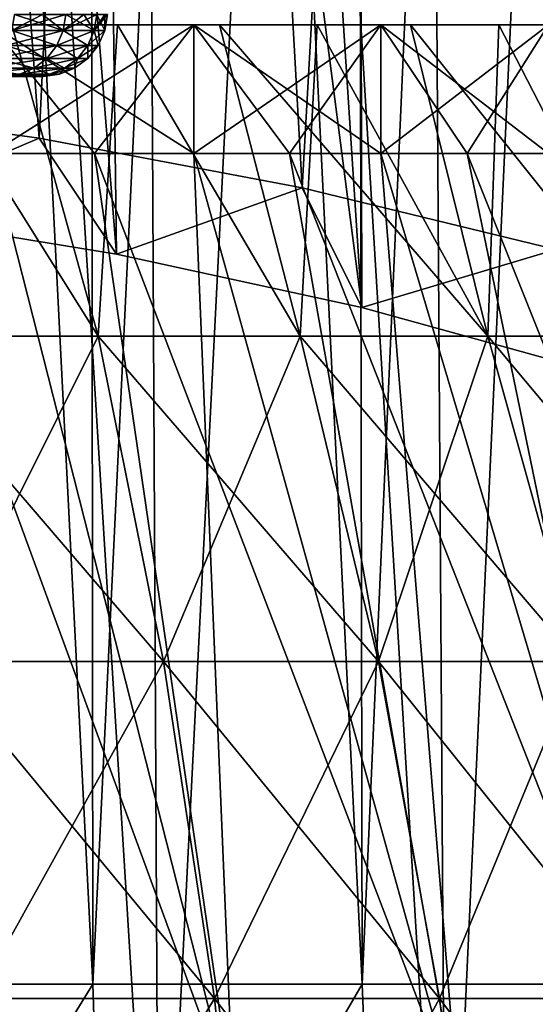
# Model space of a CAD drawing. Units: millimetres. Extents: x -178 to 178, y -5 to 220.
# Drawn here: x 7 to 11, y 85 to 93 of the extents above; entities that cross this region are included whole.
import ezdxf

# ---------------------------------------------------------------- set-up
doc = ezdxf.new("R2010")
doc.units = ezdxf.units.MM
doc.header["$LTSCALE"] = 81.481481
for name, color, linetype in [('139', 7, 'CONTINUOUS'), ('141', 7, 'CONTINUOUS'), ('144', 7, 'CONTINUOUS'), ('145', 7, 'CONTINUOUS'), ('147', 7, 'CONTINUOUS'), ('149', 7, 'CONTINUOUS'), ('150', 7, 'CONTINUOUS'), ('159', 7, 'CONTINUOUS'), ('160', 7, 'CONTINUOUS'), ('65', 7, 'CONTINUOUS'), ('66', 7, 'CONTINUOUS'), ('67', 7, 'CONTINUOUS'), ('68', 7, 'CONTINUOUS'), ('70', 7, 'CONTINUOUS'), ('71', 7, 'CONTINUOUS'), ('72', 7, 'CONTINUOUS')]:
    doc.layers.add(name, color=color, linetype=linetype)

msp = doc.modelspace()

# ---------------------------------------------------------------- linework, layer by layer
at = {"layer": '139', "color": 7, "linetype": 'CONTINUOUS'}
for points in [[(6.0863, 82.1, 21.9208), (8.4208, 82.1, 21.1342), (7.1711, 102.1641, 21.5902), (6.0863, 82.1, 21.9208)], [(7.1711, 102.1641, 21.5902), (8.4208, 82.1, 21.1342), (8.3156, 102.1403, 21.1758), (7.1711, 102.1641, 21.5902)], [(8.3156, 102.1403, 21.1758), (8.4208, 82.1, 21.1342), (9.4344, 102.1198, 20.7016), (8.3156, 102.1403, 21.1758)], [(8.4208, 82.1, 21.1342), (10.6563, 82.1, 20.0999), (9.4344, 102.1198, 20.7016), (8.4208, 82.1, 21.1342)], [(9.4344, 102.1198, 20.7016), (10.6563, 82.1, 20.0999), (10.5227, 102.1054, 20.1702), (9.4344, 102.1198, 20.7016)], [(10.5227, 102.1054, 20.1702), (10.6563, 82.1, 20.0999), (11.5758, 102.1, 19.5848), (10.5227, 102.1054, 20.1702)], [(10.6563, 82.1, 20.0999), (12.7671, 82.1, 18.8299), (11.5758, 102.1, 19.5848), (10.6563, 82.1, 20.0999)]]:
    msp.add_3dface(points, dxfattribs=at)
at = {"layer": '141', "color": 7, "linetype": 'CONTINUOUS'}
for points in [[(7.4421, 92.6, 1.0595), (7.2157, 92.6, 2.1073), (5, 92.6, -4.5), (7.4421, 92.6, 1.0595)], [(7.5172, 92.6), (7.4421, 92.6, 1.0595), (5, 92.6, -4.5), (7.5172, 92.6)], [(7.4421, 92.6, -1.0595), (7.5172, 92.6), (5, 92.6, -4.5), (7.4421, 92.6, -1.0595)], [(7.2157, 92.6, -2.1073), (7.4421, 92.6, -1.0595), (5, 92.6, -4.5), (7.2157, 92.6, -2.1073)]]:
    msp.add_3dface(points, dxfattribs=at)
at = {"layer": '144', "color": 7, "linetype": 'CONTINUOUS'}
for points in [[(5.7116, 85.529, 20.5718), (6.8023, 107.1349, 19.4398), (7.9024, 85.529, 19.8337), (5.7116, 85.529, 20.5718)], [(6.8023, 107.1349, 19.4398), (7.8816, 107.1349, 19.0278), (7.9024, 85.529, 19.8337), (6.8023, 107.1349, 19.4398)], [(7.8816, 107.1349, 19.0278), (8.9361, 107.1349, 18.5559), (7.9024, 85.529, 19.8337), (7.8816, 107.1349, 19.0278)], [(7.9024, 85.529, 19.8337), (8.9361, 107.1349, 18.5559), (10.0005, 85.529, 18.863), (7.9024, 85.529, 19.8337)], [(8.9361, 107.1349, 18.5559), (9.9624, 107.1349, 18.0257), (10.0005, 85.529, 18.863), (8.9361, 107.1349, 18.5559)], [(9.9624, 107.1349, 18.0257), (10.9575, 107.1349, 17.4387), (10.0005, 85.529, 18.863), (9.9624, 107.1349, 18.0257)], [(10.0005, 85.529, 18.863), (10.9575, 107.1349, 17.4387), (11.9814, 85.529, 17.6711), (10.0005, 85.529, 18.863)], [(10.9575, 107.1349, 17.4387), (11.918, 107.1349, 16.7969), (11.9814, 85.529, 17.6711), (10.9575, 107.1349, 17.4387)]]:
    msp.add_3dface(points, dxfattribs=at)
at = {"layer": '145', "color": 7, "linetype": 'CONTINUOUS'}
for points in [[(5.7116, 85.529, 20.5718), (7.9024, 85.529, 19.8337), (5.7919, 82.1, 20.8609), (5.7116, 85.529, 20.5718)], [(5.7919, 82.1, 20.8609), (7.9024, 85.529, 19.8337), (8.0134, 82.1, 20.1124), (5.7919, 82.1, 20.8609)], [(7.9024, 85.529, 19.8337), (10.0005, 85.529, 18.863), (8.0134, 82.1, 20.1124), (7.9024, 85.529, 19.8337)], [(8.0134, 82.1, 20.1124), (10.0005, 85.529, 18.863), (10.141, 82.1, 19.128), (8.0134, 82.1, 20.1124)], [(10.0005, 85.529, 18.863), (11.9814, 85.529, 17.6711), (10.141, 82.1, 19.128), (10.0005, 85.529, 18.863)], [(10.141, 82.1, 19.128), (11.9814, 85.529, 17.6711), (12.1498, 82.1, 17.9194), (10.141, 82.1, 19.128)]]:
    msp.add_3dface(points, dxfattribs=at)
at = {"layer": '147', "color": 7, "linetype": 'CONTINUOUS'}
for points in [[(7.4862, 92.1177, -21.483), (5.3849, 92.407, -22.1035), (6.0863, 111.6, -21.9208), (7.4862, 92.1177, -21.483)], [(8.4206, 111.6, -21.1342), (7.4862, 92.1177, -21.483), (6.0863, 111.6, -21.9208), (8.4206, 111.6, -21.1342)], [(9.5346, 91.7319, -20.6556), (7.4862, 92.1177, -21.483), (8.4206, 111.6, -21.1342), (9.5346, 91.7319, -20.6556)], [(10.6563, 111.6, -20.0999), (9.5346, 91.7319, -20.6556), (8.4206, 111.6, -21.1342), (10.6563, 111.6, -20.0999)], [(11.5108, 91.2504, -19.6231), (9.5346, 91.7319, -20.6556), (10.6563, 111.6, -20.0999), (11.5108, 91.2504, -19.6231)], [(12.767, 111.6, -18.8299), (11.5108, 91.2504, -19.6231), (10.6563, 111.6, -20.0999), (12.767, 111.6, -18.8299)]]:
    msp.add_3dface(points, dxfattribs=at)
at = {"layer": '149', "color": 7, "linetype": 'CONTINUOUS'}
for points in [[(8.0878, 91.2136, -19.5441), (6.8023, 107.1349, -19.4398), (6.1161, 91.5363, -20.2361), (8.0878, 91.2136, -19.5441)], [(7.8816, 107.1349, -19.0278), (6.8023, 107.1349, -19.4398), (8.0878, 91.2136, -19.5441), (7.8816, 107.1349, -19.0278)], [(8.9361, 107.1349, -18.5559), (7.8816, 107.1349, -19.0278), (9.999, 90.7991, -18.6552), (8.9361, 107.1349, -18.5559)], [(9.999, 90.7991, -18.6552), (7.8816, 107.1349, -19.0278), (8.0878, 91.2136, -19.5441), (9.999, 90.7991, -18.6552)], [(9.9624, 107.1349, -18.0257), (8.9361, 107.1349, -18.5559), (9.999, 90.7991, -18.6552), (9.9624, 107.1349, -18.0257)], [(10.9575, 107.1349, -17.4387), (9.9624, 107.1349, -18.0257), (11.8316, 90.2937, -17.5715), (10.9575, 107.1349, -17.4387)], [(11.8316, 90.2937, -17.5715), (9.9624, 107.1349, -18.0257), (9.999, 90.7991, -18.6552), (11.8316, 90.2937, -17.5715)], [(11.918, 107.1349, -16.7969), (10.9575, 107.1349, -17.4387), (11.8316, 90.2937, -17.5715), (11.918, 107.1349, -16.7969)]]:
    msp.add_3dface(points, dxfattribs=at)
at = {"layer": '150', "color": 7, "linetype": 'CONTINUOUS'}
for points in [[(5.3849, 92.407, -22.1035), (7.4862, 92.1177, -21.483), (6.1161, 91.5363, -20.2361), (5.3849, 92.407, -22.1035)], [(7.4862, 92.1177, -21.483), (8.0878, 91.2136, -19.5441), (6.1161, 91.5363, -20.2361), (7.4862, 92.1177, -21.483)], [(7.4862, 92.1177, -21.483), (9.5346, 91.7319, -20.6556), (8.0878, 91.2136, -19.5441), (7.4862, 92.1177, -21.483)], [(9.5346, 91.7319, -20.6556), (9.999, 90.7991, -18.6552), (8.0878, 91.2136, -19.5441), (9.5346, 91.7319, -20.6556)], [(9.5346, 91.7319, -20.6556), (11.5108, 91.2504, -19.6231), (9.999, 90.7991, -18.6552), (9.5346, 91.7319, -20.6556)], [(11.5108, 91.2504, -19.6231), (11.8316, 90.2937, -17.5715), (9.999, 90.7991, -18.6552), (11.5108, 91.2504, -19.6231)]]:
    msp.add_3dface(points, dxfattribs=at)
at = {"layer": '159', "color": 7, "linetype": 'CONTINUOUS'}
for points in [[(7.2924, 93.0826, -3.3303), (7.5114, 93.0826, -2.8016), (7.2736, 92.9566, -3.3217), (7.2924, 93.0826, -3.3303)], [(7.5114, 93.0826, -2.8016), (7.6921, 93.0826, -2.2586), (7.2736, 92.9566, -3.3217), (7.5114, 93.0826, -2.8016)], [(7.2736, 92.9566, -3.3217), (7.6921, 93.0826, -2.2586), (7.6723, 92.9566, -2.2528), (7.2736, 92.9566, -3.3217)], [(7.6921, 93.0826, -2.2586), (7.8336, 93.0826, -1.7041), (7.6723, 92.9566, -2.2528), (7.6921, 93.0826, -2.2586)], [(7.8336, 93.0826, -1.7041), (7.9353, 93.0826, -1.1409), (7.6723, 92.9566, -2.2528), (7.8336, 93.0826, -1.7041)], [(7.6723, 92.9566, -2.2528), (7.9353, 93.0826, -1.1409), (7.9148, 92.9566, -1.138), (7.6723, 92.9566, -2.2528)], [(7.9964, 93.0826, -0.5719), (8.0169, 93.0826), (7.9148, 92.9566, -1.138), (7.9964, 93.0826, -0.5719)], [(7.9148, 92.9566, -1.138), (8.0169, 93.0826), (7.9962, 92.9566, 0), (7.9148, 92.9566, -1.138)], [(7.9353, 93.0826, -1.1409), (7.9964, 93.0826, -0.5719), (7.9148, 92.9566, -1.138), (7.9353, 93.0826, -1.1409)], [(7.2736, 92.9566, -3.3217), (7.6723, 92.9566, -2.2528), (7.2263, 92.8399, -3.3001), (7.2736, 92.9566, -3.3217)], [(7.2263, 92.8399, -3.3001), (7.6723, 92.9566, -2.2528), (7.6224, 92.8399, -2.2381), (7.2263, 92.8399, -3.3001)], [(7.6723, 92.9566, -2.2528), (7.9148, 92.9566, -1.138), (7.6224, 92.8399, -2.2381), (7.6723, 92.9566, -2.2528)], [(7.6224, 92.8399, -2.2381), (7.9148, 92.9566, -1.138), (7.8633, 92.8399, -1.1306), (7.6224, 92.8399, -2.2381)], [(7.9148, 92.9566, -1.138), (7.9962, 92.9566, 0), (7.8633, 92.8399, -1.1306), (7.9148, 92.9566, -1.138)], [(7.8633, 92.8399, -1.1306), (7.9962, 92.9566, 0), (7.9442, 92.8399, 0), (7.8633, 92.8399, -1.1306)], [(7.2263, 92.8399, -3.3001), (7.6224, 92.8399, -2.2381), (7.1536, 92.7402, -3.2669), (7.2263, 92.8399, -3.3001)], [(7.1536, 92.7402, -3.2669), (7.6224, 92.8399, -2.2381), (7.5457, 92.7402, -2.2156), (7.1536, 92.7402, -3.2669)], [(7.6224, 92.8399, -2.2381), (7.8633, 92.8399, -1.1306), (7.5457, 92.7402, -2.2156), (7.6224, 92.8399, -2.2381)], [(7.5457, 92.7402, -2.2156), (7.8633, 92.8399, -1.1306), (7.7843, 92.7402, -1.1192), (7.5457, 92.7402, -2.2156)], [(7.8633, 92.8399, -1.1306), (7.9442, 92.8399, 0), (7.7843, 92.7402, -1.1192), (7.8633, 92.8399, -1.1306)], [(7.7843, 92.7402, -1.1192), (7.9442, 92.8399, 0), (7.8643, 92.7402, 0), (7.7843, 92.7402, -1.1192)], [(7.1536, 92.7402, -3.2669), (7.5457, 92.7402, -2.2156), (7.0604, 92.6639, -3.2244), (7.1536, 92.7402, -3.2669)], [(7.0604, 92.6639, -3.2244), (7.5457, 92.7402, -2.2156), (7.4474, 92.6639, -2.1867), (7.0604, 92.6639, -3.2244)], [(7.5457, 92.7402, -2.2156), (7.7843, 92.7402, -1.1192), (7.4474, 92.6639, -2.1867), (7.5457, 92.7402, -2.2156)], [(7.4474, 92.6639, -2.1867), (7.7843, 92.7402, -1.1192), (7.6828, 92.6639, -1.1046), (7.4474, 92.6639, -2.1867)], [(7.7843, 92.7402, -1.1192), (7.8643, 92.7402, 0), (7.6828, 92.6639, -1.1046), (7.7843, 92.7402, -1.1192)], [(7.6828, 92.6639, -1.1046), (7.8643, 92.7402, 0), (7.7618, 92.6639, 0), (7.6828, 92.6639, -1.1046)], [(7.0604, 92.6639, -3.2244), (7.4474, 92.6639, -2.1867), (6.9526, 92.6162, -3.1751), (7.0604, 92.6639, -3.2244)], [(6.9526, 92.6162, -3.1751), (7.4474, 92.6639, -2.1867), (7.3337, 92.6162, -2.1534), (6.9526, 92.6162, -3.1751)], [(7.4474, 92.6639, -2.1867), (7.6828, 92.6639, -1.1046), (7.3337, 92.6162, -2.1534), (7.4474, 92.6639, -2.1867)], [(7.3337, 92.6162, -2.1534), (7.6828, 92.6639, -1.1046), (7.5655, 92.6162, -1.0877), (7.3337, 92.6162, -2.1534)], [(7.6828, 92.6639, -1.1046), (7.7618, 92.6639, 0), (7.5655, 92.6162, -1.0877), (7.6828, 92.6639, -1.1046)], [(7.5655, 92.6162, -1.0877), (7.7618, 92.6639, 0), (7.6433, 92.6162, 0), (7.5655, 92.6162, -1.0877)], [(7.4421, 92.6, -1.0595), (7.2157, 92.6, -2.1073), (7.5655, 92.6162, -1.0877), (7.4421, 92.6, -1.0595)], [(7.2157, 92.6, -2.1073), (7.3337, 92.6162, -2.1534), (7.5655, 92.6162, -1.0877), (7.2157, 92.6, -2.1073)], [(7.5172, 92.6), (7.4421, 92.6, -1.0595), (7.6433, 92.6162, 0), (7.5172, 92.6)], [(7.4421, 92.6, -1.0595), (7.5655, 92.6162, -1.0877), (7.6433, 92.6162, 0), (7.4421, 92.6, -1.0595)]]:
    msp.add_3dface(points, dxfattribs=at)
at = {"layer": '160', "color": 7, "linetype": 'CONTINUOUS'}
for points in [[(7.6723, 92.9566, 2.2528), (7.2924, 93.0826, 3.3303), (7.2736, 92.9566, 3.3217), (7.6723, 92.9566, 2.2528)], [(7.5114, 93.0826, 2.8016), (7.2924, 93.0826, 3.3303), (7.6723, 92.9566, 2.2528), (7.5114, 93.0826, 2.8016)], [(7.6921, 93.0826, 2.2586), (7.5114, 93.0826, 2.8016), (7.6723, 92.9566, 2.2528), (7.6921, 93.0826, 2.2586)], [(7.9148, 92.9566, 1.138), (7.6921, 93.0826, 2.2586), (7.6723, 92.9566, 2.2528), (7.9148, 92.9566, 1.138)], [(7.8336, 93.0826, 1.7041), (7.6921, 93.0826, 2.2586), (7.9148, 92.9566, 1.138), (7.8336, 93.0826, 1.7041)], [(7.9353, 93.0826, 1.1409), (7.8336, 93.0826, 1.7041), (7.9148, 92.9566, 1.138), (7.9353, 93.0826, 1.1409)], [(7.9962, 92.9566, 0), (7.9353, 93.0826, 1.1409), (7.9148, 92.9566, 1.138), (7.9962, 92.9566, 0)], [(7.9964, 93.0826, 0.5719), (7.9353, 93.0826, 1.1409), (7.9962, 92.9566, 0), (7.9964, 93.0826, 0.5719)], [(8.0169, 93.0826), (7.9964, 93.0826, 0.5719), (7.9962, 92.9566, 0), (8.0169, 93.0826)], [(7.6224, 92.8399, 2.2381), (7.2736, 92.9566, 3.3217), (7.2263, 92.8399, 3.3001), (7.6224, 92.8399, 2.2381)], [(7.6723, 92.9566, 2.2528), (7.2736, 92.9566, 3.3217), (7.6224, 92.8399, 2.2381), (7.6723, 92.9566, 2.2528)], [(7.8633, 92.8399, 1.1306), (7.6723, 92.9566, 2.2528), (7.6224, 92.8399, 2.2381), (7.8633, 92.8399, 1.1306)], [(7.9148, 92.9566, 1.138), (7.6723, 92.9566, 2.2528), (7.8633, 92.8399, 1.1306), (7.9148, 92.9566, 1.138)], [(7.9442, 92.8399, 0), (7.9148, 92.9566, 1.138), (7.8633, 92.8399, 1.1306), (7.9442, 92.8399, 0)], [(7.9442, 92.8399, 0), (7.9962, 92.9566, 0), (7.9148, 92.9566, 1.138), (7.9442, 92.8399, 0)], [(7.5457, 92.7402, 2.2156), (7.2263, 92.8399, 3.3001), (7.1536, 92.7402, 3.2669), (7.5457, 92.7402, 2.2156)], [(7.6224, 92.8399, 2.2381), (7.2263, 92.8399, 3.3001), (7.5457, 92.7402, 2.2156), (7.6224, 92.8399, 2.2381)], [(7.7843, 92.7402, 1.1192), (7.6224, 92.8399, 2.2381), (7.5457, 92.7402, 2.2156), (7.7843, 92.7402, 1.1192)], [(7.8633, 92.8399, 1.1306), (7.6224, 92.8399, 2.2381), (7.7843, 92.7402, 1.1192), (7.8633, 92.8399, 1.1306)], [(7.8643, 92.7402, 0), (7.8633, 92.8399, 1.1306), (7.7843, 92.7402, 1.1192), (7.8643, 92.7402, 0)], [(7.8643, 92.7402, 0), (7.9442, 92.8399, 0), (7.8633, 92.8399, 1.1306), (7.8643, 92.7402, 0)], [(7.4474, 92.6639, 2.1867), (7.1536, 92.7402, 3.2669), (7.0604, 92.6639, 3.2244), (7.4474, 92.6639, 2.1867)], [(7.5457, 92.7402, 2.2156), (7.1536, 92.7402, 3.2669), (7.4474, 92.6639, 2.1867), (7.5457, 92.7402, 2.2156)], [(7.6828, 92.6639, 1.1046), (7.5457, 92.7402, 2.2156), (7.4474, 92.6639, 2.1867), (7.6828, 92.6639, 1.1046)], [(7.7843, 92.7402, 1.1192), (7.5457, 92.7402, 2.2156), (7.6828, 92.6639, 1.1046), (7.7843, 92.7402, 1.1192)], [(7.7618, 92.6639, 0), (7.7843, 92.7402, 1.1192), (7.6828, 92.6639, 1.1046), (7.7618, 92.6639, 0)], [(7.7618, 92.6639, 0), (7.8643, 92.7402, 0), (7.7843, 92.7402, 1.1192), (7.7618, 92.6639, 0)], [(7.4474, 92.6639, 2.1867), (7.0604, 92.6639, 3.2244), (7.3337, 92.6162, 2.1534), (7.4474, 92.6639, 2.1867)], [(7.5655, 92.6162, 1.0877), (7.4474, 92.6639, 2.1867), (7.3337, 92.6162, 2.1534), (7.5655, 92.6162, 1.0877)], [(7.6828, 92.6639, 1.1046), (7.4474, 92.6639, 2.1867), (7.5655, 92.6162, 1.0877), (7.6828, 92.6639, 1.1046)], [(7.6433, 92.6162, 0), (7.6828, 92.6639, 1.1046), (7.5655, 92.6162, 1.0877), (7.6433, 92.6162, 0)], [(7.6433, 92.6162, 0), (7.7618, 92.6639, 0), (7.6828, 92.6639, 1.1046), (7.6433, 92.6162, 0)], [(7.2157, 92.6, 2.1073), (7.4421, 92.6, 1.0595), (7.5655, 92.6162, 1.0877), (7.2157, 92.6, 2.1073)], [(7.2157, 92.6, 2.1073), (7.5655, 92.6162, 1.0877), (7.3337, 92.6162, 2.1534), (7.2157, 92.6, 2.1073)], [(7.4421, 92.6, 1.0595), (7.5172, 92.6), (7.5655, 92.6162, 1.0877), (7.4421, 92.6, 1.0595)], [(7.5172, 92.6), (7.6433, 92.6162, 0), (7.5655, 92.6162, 1.0877), (7.5172, 92.6)]]:
    msp.add_3dface(points, dxfattribs=at)
at = {"layer": '65', "color": 7, "linetype": 'CONTINUOUS', "true_color": 0xaaaaaa}
for points in [[(6.2783, 90.5769, 15.7573), (7.9452, 90.5769, 14.9861), (6.4229, 93, 14.2713), (6.2783, 90.5769, 15.7573)], [(6.4229, 93, 14.2713), (7.9452, 90.5769, 14.9861), (7.2729, 93, 13.8574), (6.4229, 93, 14.2713)], [(7.2729, 93, 13.8574), (7.9452, 90.5769, 14.9861), (8.0963, 93, 13.393), (7.2729, 93, 13.8574)], [(7.9452, 90.5769, 14.9861), (9.5189, 90.5769, 14.0393), (8.0963, 93, 13.393), (7.9452, 90.5769, 14.9861)], [(8.0963, 93, 13.393), (9.5189, 90.5769, 14.0393), (8.8902, 93, 12.8797), (8.0963, 93, 13.393)], [(9.5189, 90.5769, 14.0393), (10.981, 90.5769, 12.9278), (8.8902, 93, 12.8797), (9.5189, 90.5769, 14.0393)], [(8.8902, 93, 12.8797), (10.981, 90.5769, 12.9278), (9.6517, 93, 12.3194), (8.8902, 93, 12.8797)], [(9.6517, 93, 12.3194), (10.981, 90.5769, 12.9278), (10.3779, 93, 11.7142), (9.6517, 93, 12.3194)], [(10.981, 90.5769, 12.9278), (12.3143, 90.5769, 11.6648), (10.3779, 93, 11.7142), (10.981, 90.5769, 12.9278)], [(10.3779, 93, 11.7142), (12.3143, 90.5769, 11.6648), (11.0663, 93, 11.0662), (10.3779, 93, 11.7142)], [(11.0663, 93, 11.0662), (12.3143, 90.5769, 11.6648), (11.7142, 93, 10.3779), (11.0663, 93, 11.0662)], [(6.6799, 88.041, 16.7654), (8.4534, 88.041, 15.9449), (6.2783, 90.5769, 15.7573), (6.6799, 88.041, 16.7654)], [(6.2783, 90.5769, 15.7573), (8.4534, 88.041, 15.9449), (7.9452, 90.5769, 14.9861), (6.2783, 90.5769, 15.7573)], [(8.4534, 88.041, 15.9449), (10.1278, 88.041, 14.9374), (7.9452, 90.5769, 14.9861), (8.4534, 88.041, 15.9449)], [(7.9452, 90.5769, 14.9861), (10.1278, 88.041, 14.9374), (9.5189, 90.5769, 14.0393), (7.9452, 90.5769, 14.9861)], [(10.1278, 88.041, 14.9374), (11.6835, 88.041, 13.7548), (9.5189, 90.5769, 14.0393), (10.1278, 88.041, 14.9374)], [(9.5189, 90.5769, 14.0393), (11.6835, 88.041, 13.7548), (10.981, 90.5769, 12.9278), (9.5189, 90.5769, 14.0393)], [(11.6835, 88.041, 13.7548), (13.1021, 88.041, 12.411), (10.981, 90.5769, 12.9278), (11.6835, 88.041, 13.7548)], [(10.981, 90.5769, 12.9278), (13.1021, 88.041, 12.411), (12.3143, 90.5769, 11.6648), (10.981, 90.5769, 12.9278)], [(6.9937, 85.4162, 17.5528), (8.8505, 85.4162, 16.6937), (6.6799, 88.041, 16.7654), (6.9937, 85.4162, 17.5528)], [(6.6799, 88.041, 16.7654), (8.8505, 85.4162, 16.6937), (8.4534, 88.041, 15.9449), (6.6799, 88.041, 16.7654)], [(8.8505, 85.4162, 16.6937), (10.6035, 85.4162, 15.639), (8.4534, 88.041, 15.9449), (8.8505, 85.4162, 16.6937)], [(8.4534, 88.041, 15.9449), (10.6035, 85.4162, 15.639), (10.1278, 88.041, 14.9374), (8.4534, 88.041, 15.9449)], [(10.6035, 85.4162, 15.639), (12.2322, 85.4162, 14.4009), (10.1278, 88.041, 14.9374), (10.6035, 85.4162, 15.639)], [(10.1278, 88.041, 14.9374), (12.2322, 85.4162, 14.4009), (11.6835, 88.041, 13.7548), (10.1278, 88.041, 14.9374)], [(7.2168, 82.7246, 18.1129), (9.1329, 82.7246, 17.2265), (6.9937, 85.4162, 17.5528), (7.2168, 82.7246, 18.1129)], [(6.9937, 85.4162, 17.5528), (9.1329, 82.7246, 17.2265), (8.8505, 85.4162, 16.6937), (6.9937, 85.4162, 17.5528)], [(9.1329, 82.7246, 17.2265), (10.9419, 82.7246, 16.138), (8.8505, 85.4162, 16.6937), (9.1329, 82.7246, 17.2265)], [(8.8505, 85.4162, 16.6937), (10.9419, 82.7246, 16.138), (10.6035, 85.4162, 15.639), (8.8505, 85.4162, 16.6937)], [(10.9419, 82.7246, 16.138), (12.6225, 82.7246, 14.8604), (10.6035, 85.4162, 15.639), (10.9419, 82.7246, 16.138)], [(10.6035, 85.4162, 15.639), (12.6225, 82.7246, 14.8604), (12.2322, 85.4162, 14.4009), (10.6035, 85.4162, 15.639)]]:
    msp.add_3dface(points, dxfattribs=at)
at = {"layer": '66', "color": 7, "linetype": 'CONTINUOUS', "true_color": 0xaaaaaa}
for points in [[(7.2729, 93, 13.8574), (8.0963, 93, 13.393), (7.1103, 93, 13.5475), (7.2729, 93, 13.8574)], [(8.0963, 93, 13.393), (8.8902, 93, 12.8797), (7.1103, 93, 13.5475), (8.0963, 93, 13.393)], [(7.1103, 93, 13.5475), (8.8902, 93, 12.8797), (8.6914, 93, 12.5916), (7.1103, 93, 13.5475)], [(8.0963, 93, -13.393), (7.2729, 93, -13.8574), (7.1103, 93, -13.5475), (8.0963, 93, -13.393)], [(8.6914, 93, -12.5916), (8.0963, 93, -13.393), (7.1103, 93, -13.5475), (8.6914, 93, -12.5916)], [(8.8902, 93, -12.8797), (8.0963, 93, -13.393), (8.6914, 93, -12.5916), (8.8902, 93, -12.8797)], [(8.8902, 93, 12.8797), (9.6517, 93, 12.3194), (8.6914, 93, 12.5916), (8.8902, 93, 12.8797)], [(9.6517, 93, 12.3194), (10.3779, 93, 11.7142), (8.6914, 93, 12.5916), (9.6517, 93, 12.3194)], [(8.6914, 93, 12.5916), (10.3779, 93, 11.7142), (10.1458, 93, 11.4522), (8.6914, 93, 12.5916)], [(9.6517, 93, -12.3194), (8.8902, 93, -12.8797), (8.6914, 93, -12.5916), (9.6517, 93, -12.3194)], [(10.1458, 93, -11.4522), (9.6517, 93, -12.3194), (8.6914, 93, -12.5916), (10.1458, 93, -11.4522)], [(10.3779, 93, -11.7142), (9.6517, 93, -12.3194), (10.1458, 93, -11.4522), (10.3779, 93, -11.7142)], [(10.3779, 93, 11.7142), (11.0663, 93, 11.0662), (10.1458, 93, 11.4522), (10.3779, 93, 11.7142)], [(11.0663, 93, 11.0662), (11.7142, 93, 10.3779), (10.1458, 93, 11.4522), (11.0663, 93, 11.0662)], [(10.1458, 93, 11.4522), (11.7142, 93, 10.3779), (11.4522, 93, 10.1458), (10.1458, 93, 11.4522)], [(11.0663, 93, -11.0662), (10.3779, 93, -11.7142), (10.1458, 93, -11.4522), (11.0663, 93, -11.0662)], [(11.4522, 93, -10.1458), (11.0663, 93, -11.0662), (10.1458, 93, -11.4522), (11.4522, 93, -10.1458)], [(11.7142, 93, -10.3779), (11.0663, 93, -11.0662), (11.4522, 93, -10.1458), (11.7142, 93, -10.3779)]]:
    msp.add_3dface(points, dxfattribs=at)
at = {"layer": '67', "color": 7, "linetype": 'CONTINUOUS', "true_color": 0xaaaaaa}
for points in [[(7.1103, 93, 13.5475), (8.6914, 93, 12.5916), (7.1103, 92, 13.5475), (7.1103, 93, 13.5475)], [(7.1103, 92, 13.5475), (8.6914, 93, 12.5916), (7.9153, 92, 13.0935), (7.1103, 92, 13.5475)], [(7.9153, 92, 13.0935), (8.6914, 93, 12.5916), (8.6914, 92, 12.5917), (7.9153, 92, 13.0935)], [(8.6914, 93, 12.5916), (10.1458, 93, 11.4522), (8.6914, 92, 12.5917), (8.6914, 93, 12.5916)], [(8.6914, 92, 12.5917), (10.1458, 93, 11.4522), (9.4358, 92, 12.0439), (8.6914, 92, 12.5917)], [(9.4358, 92, 12.0439), (10.1458, 93, 11.4522), (10.1458, 92, 11.4522), (9.4358, 92, 12.0439)], [(10.1458, 93, 11.4522), (11.4522, 93, 10.1458), (10.1458, 92, 11.4522), (10.1458, 93, 11.4522)], [(10.1458, 92, 11.4522), (11.4522, 93, 10.1458), (10.8187, 92, 10.8187), (10.1458, 92, 11.4522)], [(10.8187, 92, 10.8187), (11.4522, 93, 10.1458), (11.4522, 92, 10.1458), (10.8187, 92, 10.8187)]]:
    msp.add_3dface(points, dxfattribs=at)
at = {"layer": '68', "color": 7, "linetype": 'CONTINUOUS', "true_color": 0xaaaaaa}
for points in [[(7.1103, 92, 13.5475), (7.9153, 92, 13.0935), (9, 84.5818, 15.5885), (7.1103, 92, 13.5475)], [(7.1294, 84.5818, 16.5279), (7.1103, 92, 13.5475), (9, 84.5818, 15.5885), (7.1294, 84.5818, 16.5279)], [(7.9153, 92, 13.0935), (8.6914, 92, 12.5917), (9, 84.5818, 15.5885), (7.9153, 92, 13.0935)], [(8.6914, 92, 12.5917), (9.4358, 92, 12.0439), (10.7488, 84.5818, 14.4382), (8.6914, 92, 12.5917)], [(9, 84.5818, 15.5885), (8.6914, 92, 12.5917), (10.7488, 84.5818, 14.4382), (9, 84.5818, 15.5885)], [(9.4358, 92, 12.0439), (10.1458, 92, 11.4522), (10.7488, 84.5818, 14.4382), (9.4358, 92, 12.0439)], [(10.1458, 92, 11.4522), (10.8187, 92, 10.8187), (12.3523, 84.5818, 13.0928), (10.1458, 92, 11.4522)], [(10.7488, 84.5818, 14.4382), (10.1458, 92, 11.4522), (12.3523, 84.5818, 13.0928), (10.7488, 84.5818, 14.4382)], [(10.8187, 92, 10.8187), (11.4522, 92, 10.1458), (12.3523, 84.5818, 13.0928), (10.8187, 92, 10.8187)]]:
    msp.add_3dface(points, dxfattribs=at)
at = {"layer": '70', "color": 7, "linetype": 'CONTINUOUS', "true_color": 0xaaaaaa}
for points in [[(7.2729, 93, -13.8574), (7.9452, 90.5769, -14.9861), (6.2783, 90.5769, -15.7573), (7.2729, 93, -13.8574)], [(7.2729, 93, -13.8574), (8.0963, 93, -13.393), (7.9452, 90.5769, -14.9861), (7.2729, 93, -13.8574)], [(8.0963, 93, -13.393), (9.5189, 90.5769, -14.0393), (7.9452, 90.5769, -14.9861), (8.0963, 93, -13.393)], [(8.0963, 93, -13.393), (8.8902, 93, -12.8797), (9.5189, 90.5769, -14.0393), (8.0963, 93, -13.393)], [(8.8902, 93, -12.8797), (9.6517, 93, -12.3194), (9.5189, 90.5769, -14.0393), (8.8902, 93, -12.8797)], [(9.6517, 93, -12.3194), (10.981, 90.5769, -12.9278), (9.5189, 90.5769, -14.0393), (9.6517, 93, -12.3194)], [(9.6517, 93, -12.3194), (10.3779, 93, -11.7142), (10.981, 90.5769, -12.9278), (9.6517, 93, -12.3194)], [(10.3779, 93, -11.7142), (11.0663, 93, -11.0662), (10.981, 90.5769, -12.9278), (10.3779, 93, -11.7142)], [(11.0663, 93, -11.0662), (12.3143, 90.5769, -11.6648), (10.981, 90.5769, -12.9278), (11.0663, 93, -11.0662)], [(11.0663, 93, -11.0662), (11.7142, 93, -10.3779), (12.3143, 90.5769, -11.6648), (11.0663, 93, -11.0662)], [(7.9452, 90.5769, -14.9861), (6.6799, 88.041, -16.7654), (6.2783, 90.5769, -15.7573), (7.9452, 90.5769, -14.9861)], [(8.4534, 88.041, -15.9449), (6.6799, 88.041, -16.7654), (7.9452, 90.5769, -14.9861), (8.4534, 88.041, -15.9449)], [(9.5189, 90.5769, -14.0393), (8.4534, 88.041, -15.9449), (7.9452, 90.5769, -14.9861), (9.5189, 90.5769, -14.0393)], [(10.1278, 88.041, -14.9374), (8.4534, 88.041, -15.9449), (9.5189, 90.5769, -14.0393), (10.1278, 88.041, -14.9374)], [(10.981, 90.5769, -12.9278), (10.1278, 88.041, -14.9374), (9.5189, 90.5769, -14.0393), (10.981, 90.5769, -12.9278)], [(11.6835, 88.041, -13.7548), (10.1278, 88.041, -14.9374), (10.981, 90.5769, -12.9278), (11.6835, 88.041, -13.7548)], [(12.3143, 90.5769, -11.6648), (11.6835, 88.041, -13.7548), (10.981, 90.5769, -12.9278), (12.3143, 90.5769, -11.6648)], [(8.4534, 88.041, -15.9449), (6.9937, 85.4162, -17.5528), (6.6799, 88.041, -16.7654), (8.4534, 88.041, -15.9449)], [(8.8505, 85.4162, -16.6937), (6.9937, 85.4162, -17.5528), (8.4534, 88.041, -15.9449), (8.8505, 85.4162, -16.6937)], [(10.1278, 88.041, -14.9374), (8.8505, 85.4162, -16.6937), (8.4534, 88.041, -15.9449), (10.1278, 88.041, -14.9374)], [(10.6035, 85.4162, -15.639), (8.8505, 85.4162, -16.6937), (10.1278, 88.041, -14.9374), (10.6035, 85.4162, -15.639)], [(11.6835, 88.041, -13.7548), (10.6035, 85.4162, -15.639), (10.1278, 88.041, -14.9374), (11.6835, 88.041, -13.7548)], [(12.2322, 85.4162, -14.4009), (10.6035, 85.4162, -15.639), (11.6835, 88.041, -13.7548), (12.2322, 85.4162, -14.4009)], [(8.8505, 85.4162, -16.6937), (7.2168, 82.7246, -18.1129), (6.9937, 85.4162, -17.5528), (8.8505, 85.4162, -16.6937)], [(9.1329, 82.7246, -17.2265), (7.2168, 82.7246, -18.1129), (8.8505, 85.4162, -16.6937), (9.1329, 82.7246, -17.2265)], [(10.6035, 85.4162, -15.639), (9.1329, 82.7246, -17.2265), (8.8505, 85.4162, -16.6937), (10.6035, 85.4162, -15.639)], [(10.9419, 82.7246, -16.138), (9.1329, 82.7246, -17.2265), (10.6035, 85.4162, -15.639), (10.9419, 82.7246, -16.138)], [(12.2322, 85.4162, -14.4009), (10.9419, 82.7246, -16.138), (10.6035, 85.4162, -15.639), (12.2322, 85.4162, -14.4009)], [(12.6225, 82.7246, -14.8604), (10.9419, 82.7246, -16.138), (12.2322, 85.4162, -14.4009), (12.6225, 82.7246, -14.8604)]]:
    msp.add_3dface(points, dxfattribs=at)
at = {"layer": '71', "color": 7, "linetype": 'CONTINUOUS', "true_color": 0xaaaaaa}
for points in [[(8.6914, 93, -12.5916), (7.1103, 93, -13.5475), (8.6914, 92, -12.5917), (8.6914, 93, -12.5916)], [(8.6914, 92, -12.5917), (7.1103, 93, -13.5475), (7.9153, 92, -13.0935), (8.6914, 92, -12.5917)], [(7.9153, 92, -13.0935), (7.1103, 93, -13.5475), (7.1103, 92, -13.5475), (7.9153, 92, -13.0935)], [(10.1458, 93, -11.4522), (8.6914, 93, -12.5916), (10.1458, 92, -11.4522), (10.1458, 93, -11.4522)], [(10.1458, 92, -11.4522), (8.6914, 93, -12.5916), (9.4358, 92, -12.0439), (10.1458, 92, -11.4522)], [(9.4358, 92, -12.0439), (8.6914, 93, -12.5916), (8.6914, 92, -12.5917), (9.4358, 92, -12.0439)], [(11.4522, 93, -10.1458), (10.1458, 93, -11.4522), (11.4522, 92, -10.1458), (11.4522, 93, -10.1458)], [(11.4522, 92, -10.1458), (10.1458, 93, -11.4522), (10.8187, 92, -10.8187), (11.4522, 92, -10.1458)], [(10.8187, 92, -10.8187), (10.1458, 93, -11.4522), (10.1458, 92, -11.4522), (10.8187, 92, -10.8187)]]:
    msp.add_3dface(points, dxfattribs=at)
at = {"layer": '72', "color": 7, "linetype": 'CONTINUOUS', "true_color": 0xaaaaaa}
for points in [[(7.1103, 92, -13.5475), (6.2793, 92, -13.9521), (9, 84.5818, -15.5885), (7.1103, 92, -13.5475)], [(9, 84.5818, -15.5885), (6.2793, 92, -13.9521), (7.1294, 84.5818, -16.5279), (9, 84.5818, -15.5885)], [(7.9153, 92, -13.0935), (7.1103, 92, -13.5475), (9, 84.5818, -15.5885), (7.9153, 92, -13.0935)], [(8.6914, 92, -12.5917), (7.9153, 92, -13.0935), (10.7488, 84.5818, -14.4382), (8.6914, 92, -12.5917)], [(10.7488, 84.5818, -14.4382), (7.9153, 92, -13.0935), (9, 84.5818, -15.5885), (10.7488, 84.5818, -14.4382)], [(9.4358, 92, -12.0439), (8.6914, 92, -12.5917), (10.7488, 84.5818, -14.4382), (9.4358, 92, -12.0439)], [(10.1458, 92, -11.4522), (9.4358, 92, -12.0439), (12.3523, 84.5818, -13.0928), (10.1458, 92, -11.4522)], [(12.3523, 84.5818, -13.0928), (9.4358, 92, -12.0439), (10.7488, 84.5818, -14.4382), (12.3523, 84.5818, -13.0928)], [(10.8187, 92, -10.8187), (10.1458, 92, -11.4522), (12.3523, 84.5818, -13.0928), (10.8187, 92, -10.8187)], [(11.4522, 92, -10.1458), (10.8187, 92, -10.8187), (13.7888, 84.5818, -11.5702), (11.4522, 92, -10.1458)], [(13.7888, 84.5818, -11.5702), (10.8187, 92, -10.8187), (12.3523, 84.5818, -13.0928), (13.7888, 84.5818, -11.5702)]]:
    msp.add_3dface(points, dxfattribs=at)

doc.saveas('drawing.dxf')
